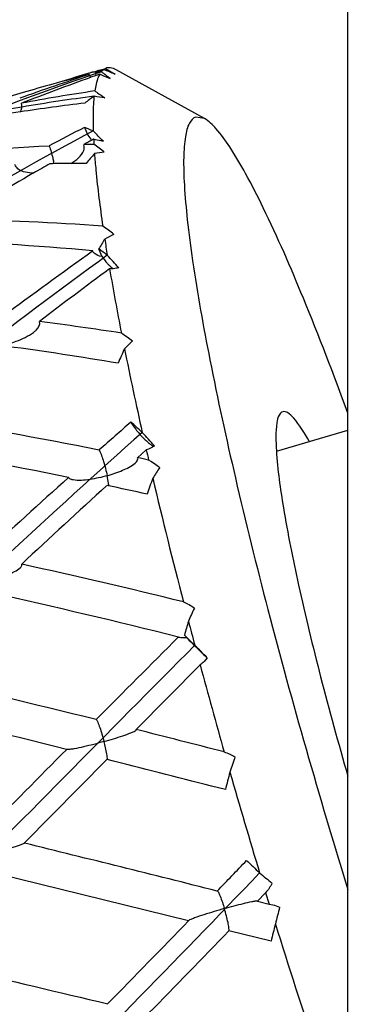
# Model space of a CAD drawing. Units: inches. Extents: x 0 to 2376, y 0 to 1680.
# Drawn here: x 932 to 937, y 591 to 605 of the extents above; entities that cross this region are included whole.
import ezdxf

# ---------------------------------------------------------------- set-up
doc = ezdxf.new("R2010")
doc.units = ezdxf.units.IN
doc.header["$MEASUREMENT"] = 0
doc.layers.get('Defpoints').update_dxf_attribs({"color": 251})
for name, color, linetype in [('02___PRT_ALL_AXES', 7, 'Continuous'), ('03___PRT_ALL_CURVES', 7, 'Continuous'), ('06___PRT_ALL_SURFS', 7, 'Continuous')]:
    doc.layers.add(name, color=color, linetype=linetype)
doc.styles.add('Text_Std', font='arial.ttf')
doc.dimstyles.new('Dim_Std', dxfattribs={"dimscale": 8, "dimtxt": 2, "dimasz": 2, "dimexe": 2, "dimexo": 2, "dimgap": 0.5, "dimtad": 1, "dimdec": 0, "dimzin": 0, "dimdsep": 46, "dimtxsty": 'Text_Std', "dimblk": 'ARCHTICK', "dimcen": 0.09, "dimclrd": 256, "dimclre": 256, "dimclrt": 256, "dimadec": 0, "dimazin": 0, "dimtfac": 1, "dimtdec": 0, "dimtmove": 0, "dimatfit": 3, "dimldrblk": 'CLOSEDBLANK', "dimfxl": 1, "dimtolj": 1, "dimtzin": 0, "dimlwd": -1, "dimlwe": -1, "dimarcsym": 1})

# ---------------------------------------------------------------- blocks, each defined once
blk = doc.blocks.new('_ArchTick')
at = {"color": 0, "linetype": 'ByBlock', "const_width": 0.15}
blk.add_lwpolyline([(-0.5, -0.5), (0.5, 0.5)], dxfattribs=at)
blk = doc.blocks.new('*D70')
at = {"transparency": 16777216}
for p, q in [((893.449, 895.703), (1247.689, 895.703)), ((1231.689, 895.703), (1231.689, 510.703)), ((1080.419, 510.703), (1247.689, 510.703))]:
    blk.add_line(p, q, dxfattribs=at)
at = {"layer": 'Defpoints', "color": 0, "linetype": 'Continuous', "lineweight": 30, "transparency": 16777216}
for p in [(877.449, 895.703), (1064.419, 510.703), (1231.689, 510.703)]:
    blk.add_point(p, dxfattribs=at)
at = {"linetype": 'Continuous', "transparency": 16777216, "xscale": 16, "yscale": 16, "zscale": 16}
for p, rotation in [((1231.689, 895.703), 90), ((1231.689, 510.703), 270)]:
    blk.add_blockref('_ArchTick', p, dxfattribs=dict(at, rotation=rotation))
at = {"linetype": 'Continuous', "transparency": 16777216, "insert": (1211.34, 703.549), "char_height": 16, "attachment_point": 2, "rotation": 90, "style": 'Text_Std'}
blk.add_mtext('\\A1;385', dxfattribs=at)
blk = doc.blocks.new('_ClosedBlank')
at = {"color": 0, "linetype": 'ByBlock', "lineweight": -2}
for p, q in [((-1, 0.16667), (0, 0)), ((-1, 0.16667), (-1, -0.16667)), ((0, 0), (-1, -0.16667))]:
    blk.add_line(p, q, dxfattribs=at)

msp = doc.modelspace()

# ---------------------------------------------------------------- linework, layer by layer
at = {"color": 7, "linetype": 'Continuous'}
for p, q in [((936.541, 524.703), (936.541, 863.282)), ((932.984, 603.859), (933.042, 603.876)), ((933.042, 603.876), (933.093, 603.891)), ((933.093, 603.891), (933.158, 603.909)), ((933.132, 603.87), (933.13, 603.871)), ((933.158, 603.909), (933.188, 603.918)), ((933.188, 603.918), (933.319, 603.836)), ((934.557, 603.222), (933.333, 603.899)), ((932.957, 603.851), (932.984, 603.859)), ((933.058, 603.823), (933.047, 603.859)), ((934.557, 603.222), (934.438, 603.244)), ((933.136, 601.318), (933.095, 601.419)), ((933.08, 601.33), (933.057, 601.341)), ((933.106, 601.32), (933.08, 601.33)), ((933.135, 601.313), (933.106, 601.32)), ((933.136, 601.318), (933.135, 601.313)), ((933.241, 601.19), (933.265, 601.168)), ((933.265, 601.168), (933.292, 601.148)), ((933.751, 598.64), (933.63, 598.531)), ((933.232, 598.139), (933.232, 598.157)), ((934.282, 596.04), (934.253, 596.039)), ((934.304, 596.047), (934.303, 596.042)), ((934.595, 595.763), (934.552, 595.713)), ((934.495, 595.665), (933.611, 594.77)), ((933.61, 594.762), (933.611, 594.77)), ((932.654, 594.495), (932.649, 594.497)), ((933.205, 594.358), (932.064, 593.199)), ((933.21, 594.357), (933.205, 594.358)), ((934.845, 593.939), (934.654, 593.989)), ((934.335, 592.124), (931.657, 592.784)), ((935.402, 592.513), (935.29, 592.396)), ((935.402, 592.513), (935.451, 592.355)), ((935.29, 592.396), (935.451, 592.355)), ((935.451, 592.355), (935.501, 592.346)), ((934.336, 592.126), (934.335, 592.124)), ((935.478, 591.841), (934.895, 591.985)), ((933.217, 590.977), (933.221, 590.98))]:
    msp.add_line(p, q, dxfattribs=at)
for centre, radius, start, end in [((933.235, 603.808), 0.119, 106.4111, 113.3283), ((944.568, 568.494), 37.197, 108.1819, 109.7482), ((939.306, 578.95), 25.68, 104.3031, 105.4675), ((940.392, 578.698), 26.228, 106.4675, 107.6074), ((934.457, 606.732), 3.192, 245.01, 245.1319), ((934.402, 606.609), 3.058, 245.0876, 247.9142), ((939.436, 578.478), 26.17, 105.4668, 106.4032), ((953.409, 563.611), 44.5, 117.449, 118.1593), ((955.196, 562.547), 46.076, 118.7671, 118.958), ((933.434, 603.26), 0.555, 215.6799, 217.7384), ((940.462, 603.31), 7.449, 182.875, 183.415), ((933.805, 573.84), 29.037, 92.756, 97.2454), ((933.789, 574.181), 28.695, 91.5239, 91.8002), ((932.215, 601.625), 1.483, 49.8872, 56.8671), ((955.905, 561.283), 47.525, 119.6191, 119.9309), ((932.95, 572.969), 29.634, 90.4695, 91.0314), ((931.131, 602.341), 1.368, 10.8074, 12.0399), ((932.95, 573.047), 29.556, 90.0573, 90.4694), ((956.559, 560.156), 48.829, 119.9359, 121.4197), ((930.585, 567.28), 34.549, 85.7425, 89.1381), ((932.486, 600.69), 1.237, 48.8756, 57.5351), ((958.59, 605.467), 25.713, 188.748, 189.2527), ((929.651, 565.447), 36.102, 84.6605, 88.4351), ((971.237, 547.853), 65.785, 125.52634, 126.87519), ((974.744, 545.019), 69.803, 126.48032, 127.47621), ((967.673, 607.001), 34.924, 189.6522, 191.1351), ((926.649, 556.305), 44.467, 81.2589, 82.7323), ((925.494, 553.462), 47.038, 80.3732, 82.2597), ((984.376, 610.288), 51.948, 191.3801, 192.6853), ((921.3, 539.359), 60.442, 78.74143, 81.16038), ((1012.676, 509.242), 119.682, 131.39406, 131.67353), ((919.674, 534.499), 65.071, 78.4738, 80.73729), ((997.181, 613.128), 65.064, 192.86625, 192.99356), ((921.206, 538.84), 60.97, 78.09512, 78.24187), ((1016.737, 504.712), 125.766, 131.94323, 132.67615), ((1008.321, 615.752), 76.509, 193.22458, 194.54458), ((1027.502, 494.807), 139.895, 132.3794, 133.03715), ((919.601, 534.129), 65.448, 77.50347, 78.00052), ((912.323, 507.253), 91.941, 76.19341, 77.62404), ((909.58, 497.9), 101.189, 75.92127, 77.41901), ((1020.883, 618.963), 89.475, 194.69373, 194.91349), ((1369.358, 161.425), 615.033, 135.035546, 135.185553), ((934.216, 596.837), 0.799, 274.7021, 276.2407), ((1026.116, 620.37), 94.893, 195.09067, 195.84572), ((892.571, 431.383), 168.463, 76.09388, 77.01474), ((884.477, 400.196), 200.183, 76.0755, 76.8511), ((892.749, 432.055), 167.768, 75.47399, 75.9029), ((1382.74, 148.134), 633.893, 135.238269, 135.385676), ((884.933, 401.998), 198.324, 75.48069, 75.91142), ((1029.627, 621.36), 98.541, 196.01051, 196.85538), ((753.517, -130.747), 745.639, 75.934366, 76.14558), ((786.64, 734.912), 205.432, 316.12732, 316.2912), ((784.044, 737.415), 209.038, 315.5314, 315.96904), ((1023.009, 619.304), 91.611, 197.28767, 198.44676), ((807.983, 714.582), 176.456, 315.47375, 315.99076), ((1009.045, 915.229), 333, 256.47663, 256.83772), ((991.215, 844.375), 260.437, 256.64604, 257.04215)]:
    msp.add_arc(centre, radius, start, end, dxfattribs=at)
at = {"color": 40, "linetype": 'Continuous'}
for major_axis, ratio, start_param, end_param in [((17.854, 9.484), 0.488988, 7.531705, 7.642496), ((16.764, 12.296), 0.397393, 7.504869, 7.984443), ((16.03, 14.079), 0.2812, 7.530737, 8.010311), ((15.528, 15.066), 0.155625, 1.304647, 1.784221), ((15.142, 15.391), 0.02514, 1.376209, 1.855783), ((14.83, 15.102), 0.110291, 4.353913, 4.833487)]:
    msp.add_ellipse((931.874, 592.587), major_axis=major_axis, ratio=ratio, start_param=start_param, end_param=end_param, dxfattribs=at)
at = {"color": 7, "linetype": 'Continuous'}
for centre, major_axis, ratio, start_param, end_param in [((936.166, 593.85), (-2.491, 10.206), 0.697528, 0.073282, 0.089804), ((936.166, 593.85), (-3.502, 9.911), 0.458348, 6.184347, 6.201604), ((932.051, 593.326), (-4.651, 11.961), 0.555084, -0.759838, -0.744858), ((929.775, 591.558), (-1.689, 13.013), 0.863342, -0.466481, -0.451826), ((936.166, 593.85), (-5.532, 9.26), 0.396702, -0.490403, -0.469722), ((931.222, 595.901), (-8.131, 11.227), 0.433556, -1.237151, -1.221899), ((936.166, 593.85), (1.179, 10.994), 0.574733, 0.693421, 0.713876), ((930.98, 587.839), (4.484, 14.756), 0.570455, 0.257759, 0.272413), ((936.166, 593.85), (2.079, 11.245), 0.481464, 0.908233, 0.924754), ((931.575, 586.227), (4.928, 15.843), 0.441618, 0.410693, 0.425348), ((936.166, 593.85), (-6.99, 8.816), 0.284431, 5.466048, 5.483306), ((930.405, 598.136), (-10.248, 11.469), 0.274727, -1.552675, -1.537423), ((932.129, 584.878), (5.079, 16.829), 0.333803, 0.54518, 0.559834), ((936.166, 593.85), (2.624, 11.47), 0.385861, 1.091501, 1.111955), ((936.166, 593.85), (-7.95, 8.573), 0.154936, -1.093735, -1.073053), ((929.678, 599.813), (-11.65, 12.01), 0.136558, -1.794745, -1.779493), ((932.619, 583.85), (5.069, 17.611), 0.241789, 0.671769, 0.686423), ((936.166, 593.85), (2.938, 11.652), 0.291264, 1.258063, 1.278517), ((933.022, 583.188), (4.957, 18.128), 0.160549, 0.794956, 0.809611), ((936.166, 593.85), (3.08, 11.775), 0.198256, 1.416073, 1.432595), ((936.166, 593.85), (8.518, -8.437), 0.021797, 1.798566, 1.815823), ((929.114, 600.766), (12.542, -12.384), 0.018205, 1.136549, 1.151801), ((933.323, 582.921), (4.772, 18.342), 0.085499, 0.917557, 0.932212), ((936.166, 593.85), (3.078, 11.829), 0.106465, 1.570516, 1.590971), ((936.166, 593.85), (8.741, -8.35), 0.112002, -1.581445, -1.560763), ((928.766, 600.903), (12.963, -12.373), 0.091991, -0.955501, -0.940249), ((933.506, 583.061), (4.528, 18.24), 0.012356, 1.042002, 1.056657), ((936.166, 593.85), (2.942, 11.811), 0.015258, -4.558128, -4.537674)]:
    msp.add_ellipse(centre, major_axis=major_axis, ratio=ratio, start_param=start_param, end_param=end_param, dxfattribs=at)
for points in [[(933.161, 603.902), (933.149, 603.893), (933.139, 603.883), (933.13, 603.871)], [(932.982, 603.793), (932.973, 603.805), (932.966, 603.819), (932.962, 603.834)], [(932.897, 603.101), (932.917, 603.042), (932.946, 602.986), (932.982, 602.936)], [(933.057, 601.341), (933.037, 601.353), (933.018, 601.371), (933.01, 601.392)], [(933.406, 600.256), (933.46, 600.224), (933.511, 600.187), (933.559, 600.146)], [(933.864, 598.697), (933.831, 598.671), (933.792, 598.651), (933.751, 598.64)], [(933.783, 598.499), (933.838, 598.471), (933.889, 598.436), (933.936, 598.397)], [(934.264, 596.538), (934.318, 596.516), (934.369, 596.486), (934.416, 596.451)], [(934.253, 596.039), (934.238, 596.038), (934.223, 596.038), (934.209, 596.042)], [(934.552, 595.713), (934.535, 595.695), (934.516, 595.679), (934.495, 595.665)], [(934.828, 594.46), (934.881, 594.446), (934.931, 594.421), (934.978, 594.392)], [(935.49, 592.645), (935.467, 592.597), (935.438, 592.552), (935.402, 592.513)], [(935.501, 592.346), (935.534, 592.338), (935.566, 592.326), (935.595, 592.311)]]:
    msp.add_open_spline(points, degree=3, dxfattribs=at)
for points, knots in [([(933.333, 603.899), (933.321, 603.905), (933.281, 603.925), (933.232, 603.932), (933.202, 603.923)], [0, 0, 0, 0, 0.293229, 1, 1, 1, 1]), ([(934.438, 603.244), (934.399, 603.233), (934.324, 603.142), (934.283, 602.946), (934.262, 602.656), (934.276, 602.271), (934.318, 601.793), (934.425, 600.986), (934.64, 599.793), (934.991, 598.183), (935.436, 596.389), (935.957, 594.491), (936.34, 593.204), (936.541, 592.558)], [0, 0, 0, 0, 0.010975, 0.028636, 0.054825, 0.089831, 0.133489, 0.185416, 0.31185, 0.463699, 0.634203, 0.815699, 1, 1, 1, 1]), ([(936.54, 599.147), (936.344, 599.681), (935.977, 600.638), (935.498, 601.743), (935.146, 602.434), (934.931, 602.804), (934.745, 603.061), (934.618, 603.189), (934.557, 603.222)], [0, 0, 0, 0, 0.374041, 0.673577, 0.790742, 0.884394, 0.953924, 1, 1, 1, 1]), ([(933.159, 602.909), (933.148, 602.91), (933.102, 602.916), (933.056, 602.927), (933.022, 602.937)], [0, 0, 0, 0, 0.230292, 1, 1, 1, 1]), ([(932.409, 602.843), (932.427, 602.789), (932.448, 602.717), (932.465, 602.643), (932.469, 602.626)], [0, 0, 0, 0, 0.765984, 1, 1, 1, 1]), ([(932.708, 602.602), (932.745, 602.624), (932.815, 602.674), (932.891, 602.762), (932.897, 602.837), (932.887, 602.862)], [0, 0, 0, 0, 0.387367, 0.760672, 1, 1, 1, 1]), ([(933.034, 602.738), (933.04, 602.663), (933.069, 602.327), (933.112, 601.993), (933.15, 601.734)], [0, 0, 0, 0, 0.223138, 1, 1, 1, 1]), ([(932.193, 602.468), (932.118, 602.47), (932.008, 602.482), (931.942, 602.563), (931.934, 602.586)], [0, 0, 0, 0, 0.759367, 1, 1, 1, 1]), ([(933.136, 601.318), (933.159, 601.283), (933.193, 601.239), (933.232, 601.199), (933.241, 601.19)], [0, 0, 0, 0, 0.766284, 1, 1, 1, 1]), ([(933.369, 601.159), (933.36, 601.156), (933.319, 601.147), (933.276, 601.144), (933.243, 601.145)], [0, 0, 0, 0, 0.233331, 1, 1, 1, 1]), ([(932.19, 600.265), (932.204, 600.275), (932.248, 600.31), (932.291, 600.377), (932.274, 600.415)], [0, 0, 0, 0, 0.289581, 1, 1, 1, 1]), ([(931.862, 600.114), (931.892, 600.122), (932.006, 600.16), (932.119, 600.211), (932.19, 600.265)], [0, 0, 0, 0, 0.257472, 1, 1, 1, 1]), ([(935.638, 599.167), (935.616, 599.161), (935.574, 599.109), (935.538, 598.924), (935.543, 598.757), (935.551, 598.628)], [0, 0, 0, 0, 0.121025, 0.317569, 1, 1, 1, 1]), ([(936.003, 598.762), (935.94, 598.874), (935.854, 599.017), (935.723, 599.153), (935.66, 599.174), (935.638, 599.167)], [0, 0, 0, 0, 0.682431, 0.878975, 1, 1, 1, 1]), ([(933.538, 599.025), (933.556, 598.989), (933.611, 598.914), (933.688, 598.825), (933.757, 598.758), (933.802, 598.72), (933.833, 598.699), (933.856, 598.69), (933.861, 598.693)], [0, 0, 0, 0, 0.257057, 0.589689, 0.744414, 0.870815, 0.957317, 1, 1, 1, 1]), ([(933.101, 598.638), (933.126, 598.587), (933.164, 598.468), (933.197, 598.348), (933.211, 598.282)], [0, 0, 0, 0, 0.458336, 1, 1, 1, 1]), ([(935.551, 598.628), (935.567, 598.364), (935.656, 597.74), (935.865, 596.698), (936.166, 595.46), (936.407, 594.583), (936.54, 594.127)], [0, 0, 0, 0, 0.172317, 0.408522, 0.691413, 1, 1, 1, 1]), ([(933.211, 598.282), (933.283, 598.303), (933.417, 598.35), (933.548, 598.413), (933.598, 598.458)], [0, 0, 0, 0, 0.527411, 1, 1, 1, 1]), ([(933.598, 598.458), (933.605, 598.464), (933.624, 598.481), (933.639, 598.514), (933.63, 598.531)], [0, 0, 0, 0, 0.313006, 1, 1, 1, 1]), ([(932.738, 598.224), (932.731, 598.225), (932.708, 598.231), (932.683, 598.243), (932.676, 598.258)], [0, 0, 0, 0, 0.302866, 1, 1, 1, 1]), ([(933.211, 598.282), (933.132, 598.26), (932.977, 598.226), (932.814, 598.209), (932.738, 598.224)], [0, 0, 0, 0, 0.515671, 1, 1, 1, 1]), ([(933.232, 598.157), (933.231, 598.165), (933.227, 598.207), (933.218, 598.249), (933.211, 598.282)], [0, 0, 0, 0, 0.192087, 1, 1, 1, 1]), ([(932.008, 597.009), (932.013, 597.013), (932.025, 597.025), (932.035, 597.048), (932.028, 597.058)], [0, 0, 0, 0, 0.32521, 1, 1, 1, 1]), ([(931.597, 596.83), (931.675, 596.852), (931.787, 596.889), (931.923, 596.951), (931.985, 596.987), (932.008, 597.009)], [0, 0, 0, 0, 0.535682, 0.785288, 1, 1, 1, 1]), ([(934.209, 596.042), (934.206, 596.042), (934.2, 596.044), (934.196, 596.047), (934.195, 596.049)], [0, 0, 0, 0, 0.57796, 1, 1, 1, 1]), ([(934.304, 596.047), (934.36, 595.989), (934.458, 595.895), (934.552, 595.796), (934.595, 595.763)], [0, 0, 0, 0, 0.597276, 1, 1, 1, 1]), ([(933.058, 594.908), (933.069, 594.899), (933.084, 594.859), (933.111, 594.793), (933.139, 594.703), (933.158, 594.638), (933.167, 594.604)], [0, 0, 0, 0, 0.131272, 0.374132, 0.677901, 1, 1, 1, 1]), ([(933.167, 594.604), (933.211, 594.617), (933.297, 594.642), (933.421, 594.682), (933.516, 594.716), (933.577, 594.743), (933.602, 594.755), (933.61, 594.762)], [0, 0, 0, 0, 0.291631, 0.572101, 0.826521, 0.930933, 1, 1, 1, 1]), ([(933.167, 594.604), (933.12, 594.591), (933.026, 594.565), (932.887, 594.531), (932.776, 594.506), (932.699, 594.496), (932.667, 594.491), (932.654, 594.494)], [0, 0, 0, 0, 0.278732, 0.555414, 0.816594, 0.927544, 1, 1, 1, 1]), ([(933.212, 594.391), (933.211, 594.405), (933.2, 594.477), (933.181, 594.547), (933.167, 594.604)], [0, 0, 0, 0, 0.188049, 1, 1, 1, 1]), ([(933.21, 594.358), (933.211, 594.359), (933.214, 594.37), (933.213, 594.381), (933.212, 594.391)], [0, 0, 0, 0, 0.130151, 1, 1, 1, 1]), ([(931.608, 593.056), (931.654, 593.069), (931.745, 593.095), (931.856, 593.128), (931.939, 593.154), (931.994, 593.17), (932.034, 593.187), (932.059, 593.192), (932.065, 593.198)], [0, 0, 0, 0, 0.301293, 0.59017, 0.725304, 0.848427, 0.948514, 1, 1, 1, 1]), ([(934.735, 592.537), (934.736, 592.537), (934.746, 592.528), (934.751, 592.515), (934.756, 592.505)], [0, 0, 0, 0, 0.124447, 1, 1, 1, 1]), ([(934.756, 592.505), (934.762, 592.492), (934.791, 592.423), (934.814, 592.352), (934.831, 592.294)], [0, 0, 0, 0, 0.193167, 1, 1, 1, 1]), ([(934.831, 592.294), (934.783, 592.28), (934.689, 592.253), (934.552, 592.209), (934.443, 592.174), (934.373, 592.145), (934.344, 592.134), (934.336, 592.126)], [0, 0, 0, 0, 0.283076, 0.563647, 0.82663, 0.935494, 1, 1, 1, 1]), ([(934.831, 592.294), (934.875, 592.306), (934.963, 592.331), (935.09, 592.363), (935.188, 592.387), (935.252, 592.397), (935.278, 592.402), (935.287, 592.399)], [0, 0, 0, 0, 0.296137, 0.580397, 0.836171, 0.93838, 1, 1, 1, 1]), ([(934.895, 591.985), (934.9, 591.997), (934.891, 592.038), (934.882, 592.105), (934.858, 592.196), (934.841, 592.26), (934.831, 592.294)], [0, 0, 0, 0, 0.122338, 0.362623, 0.669704, 1, 1, 1, 1])]:
    msp.add_open_spline(points, degree=3, knots=knots, dxfattribs=at)
at = {"layer": '02___PRT_ALL_AXES', "color": 7, "linetype": 'Continuous'}
for p, q in [((933.018, 603.869), (932.984, 603.859)), ((932.046, 603.583), (929.401, 602.804)), ((935.553, 598.621), (936.541, 598.912))]:
    msp.add_line(p, q, dxfattribs=at)
at = {"layer": '03___PRT_ALL_CURVES', "color": 40, "linetype": 'Continuous'}
msp.add_line((932.033, 603.382), (932.029, 603.382), dxfattribs=at)
for start_param, end_param in [(7.603949, 7.664175), (7.664433, 7.883707)]:
    msp.add_ellipse((931.874, 592.587), major_axis=(16.277, 4.791), ratio=0.618835, start_param=start_param, end_param=end_param, dxfattribs=at)
at = {"layer": '06___PRT_ALL_SURFS', "color": 7, "linetype": 'Continuous'}
for p, q in [((932.982, 603.794), (932.977, 603.792)), ((933.059, 603.821), (932.982, 603.794)), ((933.108, 603.839), (933.059, 603.821))]:
    msp.add_line(p, q, dxfattribs=at)
for centre, radius, start, end in [((945.837, 567.995), 38.036, 109.7609, 111.2931), ((936.861, 577.729), 26.157, 98.4023, 100.6544), ((935.987, 577.263), 26.355, 96.7238, 98.6892), ((936.044, 576.884), 26.738, 98.6866, 99.7225)]:
    msp.add_arc(centre, radius, start, end, dxfattribs=at)
for centre, major_axis, ratio, start_param, end_param in [((936.166, 593.85), (-0.297, 10.698), 0.654983, 0.421547, 0.442002), ((930.371, 589.642), (3.282, 13.769), 0.72289, 0.047529, 0.062184)]:
    msp.add_ellipse(centre, major_axis=major_axis, ratio=ratio, start_param=start_param, end_param=end_param, dxfattribs=at)
for points, knots in [([(933.108, 603.839), (933.1, 603.824), (933.065, 603.75), (933.048, 603.669), (933.038, 603.605)], [0, 0, 0, 0, 0.203757, 1, 1, 1, 1]), ([(933.038, 603.605), (933.051, 603.597), (933.098, 603.566), (933.144, 603.533), (933.177, 603.508)], [0, 0, 0, 0, 0.2621, 1, 1, 1, 1]), ([(933.029, 603.532), (933.025, 603.497), (933.012, 603.338), (933.013, 603.178), (933.017, 603.053)], [0, 0, 0, 0, 0.214904, 1, 1, 1, 1])]:
    msp.add_open_spline(points, degree=3, knots=knots, dxfattribs=at)
msp.add_open_spline([(932.007, 603.313), (932.027, 603.349), (932.038, 603.396), (932.025, 603.435)], degree=3, dxfattribs=at)

# ---------------------------------------------------------------- dimensions: what is measured, and where the dimension line sits
at = {"color": 2, "linetype": 'Continuous'}
dim = msp.add_linear_dim(base=(1231.689, 510.703), p1=(877.449, 895.703), p2=(1064.419, 510.703), angle=270, dimstyle='Dim_Std', dxfattribs=at)
dim.commit()
dim.dimension.update_dxf_attribs({"geometry": '*D70', "text_midpoint": (1231.689, 703.549), "dimtype": 160})

doc.saveas('drawing.dxf')
